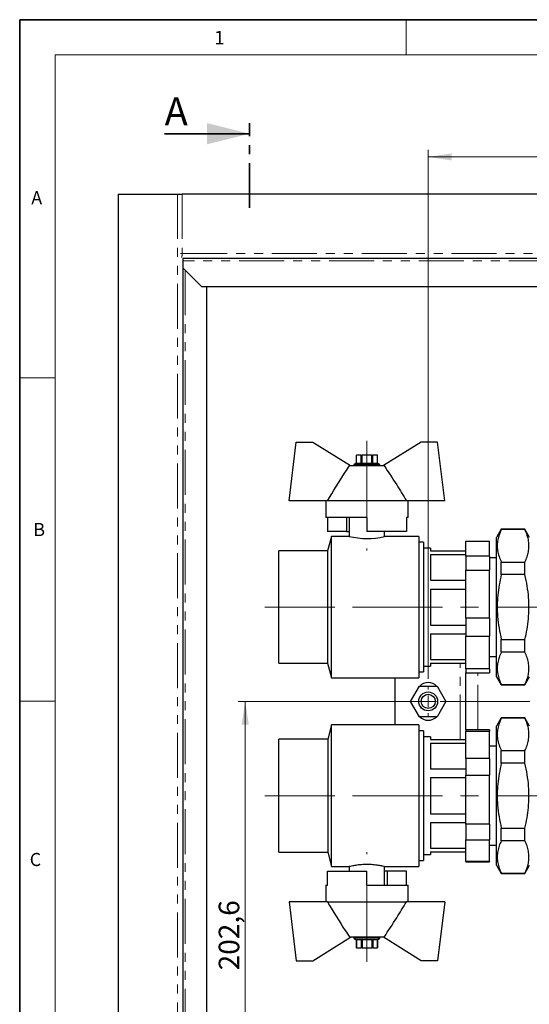
# Model space of a CAD drawing. Units: millimetres. Extents: x 6 to 413, y 7 to 291.
# Drawn here: x 6 to 78, y 152 to 291 of the extents above; entities that cross this region are included whole.
import ezdxf

# ---------------------------------------------------------------- set-up
doc = ezdxf.new("R2010")
doc.units = ezdxf.units.MM
for name, pattern in [('CENTER', [10.16, 6.35, -1.27, 1.27, -1.27]), ('CENTERX2', [20.32, 12.7, -2.54, 2.54, -2.54]), ('PHANTOM', [12.7, 6.35, -1.27, 1.27, -1.27, 1.27, -1.27])]:
    doc.linetypes.add(name, pattern=pattern)
doc.styles.add('SLDTEXTSTYLE0', font='ISOCP3', dxfattribs={"width": 0.96})
doc.styles.add('SLDTEXTSTYLE2', font='TXT', dxfattribs={"width": 0.75})
doc.dimstyles.new('SLDDIMSTYLE0', dxfattribs={"dimtxt": 2.714532, "dimasz": 3.302, "dimexe": 0, "dimexo": 0.0625, "dimgap": 0.678633, "dimtad": 1, "dimdec": 1, "dimlfac": 3, "dimrnd": 1e-09, "dimzin": 12, "dimdsep": 46, "dimtxsty": 'SLDTEXTSTYLE0', "dimsah": 1, "dimcen": 0.09, "dimadec": 0, "dimazin": 3, "dimtfac": 1, "dimtdec": 1, "dimtofl": 0, "dimtmove": 0, "dimatfit": 3, "dimfxl": 1, "dimfrac": 2, "dimtolj": 1, "dimtzin": 12, "dimarcsym": 0})

# ---------------------------------------------------------------- blocks, each defined once
blk = doc.blocks.new('_D')
at = {"color": 7, "linetype": 'Continuous', "lineweight": 0}
for p, q in [((64.03, 197.89), (64.03, 272.7)), ((64.03, 271.7), (165.7, 271.7)), ((165.7, 197.89), (165.7, 272.7))]:
    blk.add_line(p, q, dxfattribs=at)
at = {"color": 7, "linetype": 'Continuous', "lineweight": 18}
for points in [[(64.03, 271.7), (67.33, 271.2), (67.33, 272.21)], [(165.7, 271.7), (162.4, 272.21), (162.4, 271.2)]]:
    blk.add_solid(points, dxfattribs=at)
at = {"color": 7, "linetype": 'Continuous', "lineweight": 18, "insert": (112.02, 275.46), "char_height": 2.91, "attachment_point": 1, "style": 'SLDTEXTSTYLE0'}
blk.add_mtext('305', dxfattribs=at)
blk = doc.blocks.new('_D_4')
at = {"color": 7, "linetype": 'Continuous', "lineweight": 0}
for p, q in [((65.2, 194.72), (37.16, 194.72)), ((38.16, 194.72), (38.16, 127.19)), ((123.62, 127.19), (37.16, 127.19))]:
    blk.add_line(p, q, dxfattribs=at)
at = {"color": 7, "linetype": 'Continuous', "lineweight": 18}
for points in [[(38.16, 194.72), (37.65, 191.42), (38.67, 191.42)], [(38.16, 127.19), (38.67, 130.49), (37.65, 130.49)]]:
    blk.add_solid(points, dxfattribs=at)
at = {"color": 7, "linetype": 'Continuous', "lineweight": 18, "insert": (34.41, 156.69), "char_height": 2.91, "attachment_point": 1, "rotation": 90, "style": 'SLDTEXTSTYLE0'}
blk.add_mtext('202,6', dxfattribs=at)
blk = doc.blocks.new('SW_CENTERMARKSYMBOL_0')
at = {"color": 0, "linetype": 'Continuous', "lineweight": 18}
for p, q in [((0, 1.67), (0, 2.17)), ((-1.67, 0), (-2.17, 0)), ((0, 0), (-0.83, 0)), ((0, 0), (0, 0.83)), ((0, 0), (0, -0.83)), ((0, 0), (0.83, 0)), ((0, -1.67), (0, -2.17))]:
    blk.add_line(p, q, dxfattribs=at)
at = {"color": 0, "linetype": 'CENTERX2', "lineweight": 18}
blk.add_line((1.67, 0), (100, 0), dxfattribs=at)

msp = doc.modelspace()

# ---------------------------------------------------------------- linework, layer by layer
at = {"color": 7, "linetype": 'Continuous', "lineweight": 35}
for p, q in [((6.273, 291.106), (6.273, 7.106)), ((413.064, 291.106), (6.273, 291.106)), ((26.764, 274.983), (38.764, 274.983))]:
    msp.add_line(p, q, dxfattribs=at)
at = {"color": 7, "linetype": 'Continuous', "lineweight": 18}
for p, q in [((60.897, 291.106), (60.897, 286.152)), ((408.145, 286.152), (11.297, 286.152)), ((11.297, 286.152), (11.297, 12.144)), ((6.273, 240.452), (11.297, 240.452)), ((6.273, 194.752), (11.297, 194.752))]:
    msp.add_line(p, q, dxfattribs=at)
at = {"color": 7, "linetype": 'CENTER', "lineweight": 35}
msp.add_line((38.764, 264.483), (38.764, 276.483), dxfattribs=at)
at = {"color": 7, "linetype": 'Continuous', "lineweight": 25}
for p, q in [((20.199, 266.457), (20.199, 63.79)), ((20.199, 266.457), (28.599, 266.457)), ((28.599, 266.457), (28.992, 266.457)), ((28.992, 266.457), (29.244, 266.457)), ((310.488, 266.457), (29.244, 266.457)), ((310.399, 257.323), (29.333, 257.323)), ((29.333, 257.323), (29.333, 72.923)), ((29.366, 256.99), (29.366, 257.323)), ((29.366, 255.99), (29.366, 256.99)), ((29.366, 255.99), (32.033, 253.323)), ((307.699, 253.323), (32.033, 253.323)), ((32.666, 253.323), (32.666, 76.257)), ((44.366, 223.057), (45.366, 231.39)), ((45.366, 231.39), (47.699, 231.39)), ((47.699, 231.39), (53.033, 228.057)), ((63.033, 231.39), (57.699, 228.057)), ((65.366, 231.39), (63.033, 231.39)), ((66.366, 223.057), (65.366, 231.39)), ((53.866, 228.416), (53.533, 228.223)), ((53.866, 229.557), (53.866, 228.416)), ((53.866, 229.557), (53.868, 229.557)), ((53.866, 228.416), (56.866, 228.416)), ((53.868, 228.423), (53.868, 229.557)), ((54.555, 229.557), (53.868, 229.557)), ((53.868, 228.423), (54.555, 228.423)), ((54.555, 228.423), (54.555, 229.557)), ((54.555, 229.557), (54.679, 229.557)), ((54.679, 228.423), (54.679, 229.557)), ((56.053, 229.557), (54.679, 229.557)), ((54.679, 228.423), (56.053, 228.423)), ((56.053, 228.423), (56.053, 229.557)), ((56.053, 229.557), (56.177, 229.557)), ((56.177, 228.423), (56.177, 229.557)), ((56.864, 229.557), (56.177, 229.557)), ((56.177, 228.423), (56.864, 228.423)), ((56.864, 228.423), (56.864, 229.557)), ((56.864, 229.557), (56.866, 229.557)), ((56.866, 228.416), (56.866, 229.557)), ((57.199, 228.223), (56.866, 228.416)), ((52.936, 228.057), (57.796, 228.057)), ((53.533, 228.223), (53.533, 228.057)), ((53.533, 228.223), (57.199, 228.223)), ((57.199, 228.057), (57.199, 228.223)), ((49.776, 223.057), (44.366, 223.057)), ((49.533, 223.057), (49.533, 220.723)), ((60.956, 223.057), (49.776, 223.057)), ((66.366, 223.057), (60.956, 223.057)), ((61.199, 220.723), (61.199, 223.057)), ((55.366, 220.723), (49.533, 220.723)), ((49.776, 220.723), (49.776, 218.723)), ((52.479, 220.723), (52.479, 218.723)), ((52.866, 220.723), (52.866, 218.057)), ((55.366, 220.723), (55.366, 218.723)), ((61.199, 220.723), (60.956, 220.723)), ((60.956, 220.723), (60.956, 218.723)), ((52.479, 218.723), (49.776, 218.723)), ((52.479, 218.723), (52.866, 218.723)), ((60.956, 218.723), (55.366, 218.723)), ((57.866, 218.048), (57.866, 218.723)), ((74.366, 219.057), (73.699, 217.902)), ((77.699, 219.057), (74.366, 219.057)), ((74.366, 219.008), (74.366, 219.057)), ((77.699, 219.008), (74.366, 219.008)), ((78.366, 217.902), (77.699, 219.057)), ((77.699, 219.008), (77.699, 219.057)), ((50.366, 218.057), (49.812, 215.99)), ((52.866, 218.057), (50.366, 218.057)), ((50.366, 208.057), (50.366, 218.057)), ((62.699, 218.057), (57.833, 218.057)), ((62.699, 218.057), (62.699, 198.057)), ((63.366, 217.223), (62.699, 217.223)), ((63.366, 217.223), (63.366, 198.89)), ((69.366, 217.368), (72.699, 217.368)), ((69.366, 215.248), (69.366, 217.368)), ((72.699, 215.248), (72.699, 217.368)), ((73.699, 199.53), (73.699, 217.902)), ((49.812, 215.99), (42.933, 215.99)), ((42.933, 208.057), (42.933, 215.99)), ((49.812, 215.99), (49.812, 200.123)), ((64.366, 216.39), (63.366, 216.39)), ((64.366, 216.39), (64.366, 215.99)), ((64.366, 215.99), (69.366, 215.99)), ((64.366, 215.47), (69.366, 215.47)), ((64.366, 215.47), (64.366, 211.863)), ((72.699, 215.248), (69.366, 215.248)), ((69.366, 215.248), (69.366, 213.272)), ((72.699, 215.248), (72.699, 213.272)), ((73.699, 215.04), (72.699, 215.04)), ((74.366, 212.639), (74.366, 214.426)), ((74.366, 214.426), (77.699, 214.426)), ((77.699, 212.639), (77.699, 214.426)), ((69.366, 213.272), (72.699, 213.272)), ((69.366, 206.5), (69.366, 213.272)), ((72.699, 206.5), (72.699, 213.272)), ((64.366, 211.863), (69.366, 211.863)), ((77.699, 212.639), (74.366, 212.639)), ((64.366, 210.608), (69.366, 210.608)), ((64.366, 210.608), (64.366, 205.506)), ((42.933, 200.123), (42.933, 208.057)), ((50.366, 198.057), (50.366, 208.057)), ((72.699, 206.5), (69.366, 206.5)), ((69.366, 206.5), (69.366, 203.961)), ((72.699, 206.5), (72.699, 203.961)), ((64.366, 205.506), (69.366, 205.506)), ((64.366, 204.251), (69.366, 204.251)), ((64.366, 204.251), (64.366, 200.643)), ((69.366, 203.961), (72.699, 203.961)), ((69.366, 199.309), (69.366, 203.961)), ((72.699, 199.309), (72.699, 203.961)), ((74.366, 203.474), (77.699, 203.474)), ((74.366, 201.688), (74.366, 203.474)), ((77.699, 201.688), (77.699, 203.474)), ((64.366, 200.643), (69.366, 200.643)), ((72.699, 201.073), (73.699, 201.073)), ((77.699, 201.688), (74.366, 201.688)), ((42.933, 200.123), (49.812, 200.123)), ((49.812, 200.123), (50.366, 198.057)), ((63.366, 199.723), (64.366, 199.723)), ((64.366, 200.123), (69.366, 200.123)), ((64.366, 200.123), (64.366, 199.723)), ((72.699, 199.309), (69.366, 199.309)), ((69.366, 199.309), (69.366, 198.746)), ((72.699, 199.309), (72.699, 198.746)), ((73.699, 198.211), (73.699, 199.53)), ((50.366, 198.057), (62.699, 198.057)), ((59.366, 191.39), (59.366, 198.057)), ((62.699, 198.89), (63.366, 198.89)), ((69.366, 198.746), (72.699, 198.746)), ((69.366, 190.723), (69.366, 198.746)), ((73.699, 198.211), (74.366, 197.057)), ((77.699, 197.057), (78.366, 198.211)), ((61.531, 194.723), (62.782, 196.89)), ((62.782, 196.89), (65.283, 196.89)), ((65.283, 196.89), (66.534, 194.723)), ((74.366, 197.057), (74.366, 197.105)), ((74.366, 197.105), (77.699, 197.105)), ((74.366, 197.057), (77.699, 197.057)), ((77.699, 197.057), (77.699, 197.105)), ((62.782, 192.557), (61.531, 194.723)), ((66.534, 194.723), (65.283, 192.557)), ((65.283, 192.557), (62.782, 192.557)), ((74.366, 192.39), (73.699, 191.235)), ((77.699, 192.39), (74.366, 192.39)), ((74.366, 192.342), (74.366, 192.39)), ((77.699, 192.342), (74.366, 192.342)), ((78.366, 191.235), (77.699, 192.39)), ((77.699, 192.342), (77.699, 192.39)), ((50.366, 191.39), (49.821, 189.357)), ((62.699, 191.39), (50.366, 191.39)), ((50.366, 171.39), (50.366, 191.39)), ((62.699, 191.39), (62.699, 181.39)), ((72.699, 190.723), (69.366, 190.723)), ((69.366, 190.723), (69.366, 190.519)), ((72.699, 190.723), (72.699, 190.519)), ((73.699, 172.864), (73.699, 191.235)), ((49.821, 189.357), (42.933, 189.357)), ((42.933, 173.423), (42.933, 189.357)), ((49.821, 189.357), (49.821, 181.39)), ((63.366, 190.557), (62.699, 190.557)), ((63.366, 190.557), (63.366, 181.39)), ((64.366, 189.723), (63.366, 189.723)), ((64.366, 189.723), (64.366, 189.323)), ((69.366, 190.519), (72.699, 190.519)), ((69.366, 186.667), (69.366, 190.519)), ((72.699, 186.667), (72.699, 190.519)), ((64.366, 189.323), (69.366, 189.323)), ((64.366, 188.803), (69.366, 188.803)), ((64.366, 188.803), (64.366, 185.196)), ((73.699, 188.373), (72.699, 188.373)), ((72.699, 186.667), (69.366, 186.667)), ((69.366, 186.667), (69.366, 184.274)), ((72.699, 186.667), (72.699, 184.274)), ((74.366, 185.973), (74.366, 187.759)), ((74.366, 187.759), (77.699, 187.759)), ((77.699, 185.973), (77.699, 187.759)), ((64.366, 185.196), (69.366, 185.196)), ((77.699, 185.973), (74.366, 185.973)), ((64.366, 183.941), (69.366, 183.941)), ((64.366, 183.941), (64.366, 178.839)), ((69.366, 184.274), (72.699, 184.274)), ((69.366, 177.361), (69.366, 184.274)), ((72.699, 177.361), (72.699, 184.274)), ((49.821, 181.39), (49.821, 173.423)), ((62.699, 181.39), (62.699, 171.39)), ((63.366, 181.39), (63.366, 172.223)), ((64.366, 178.839), (69.366, 178.839)), ((64.366, 177.584), (69.366, 177.584)), ((64.366, 177.584), (64.366, 173.977)), ((72.699, 177.361), (69.366, 177.361)), ((69.366, 177.361), (69.366, 175.145)), ((72.699, 177.361), (72.699, 175.145)), ((74.366, 175.021), (74.366, 176.807)), ((74.366, 176.807), (77.699, 176.807)), ((77.699, 175.021), (77.699, 176.807)), ((69.366, 175.145), (72.699, 175.145)), ((69.366, 172.085), (69.366, 175.145)), ((72.699, 172.085), (72.699, 175.145)), ((72.699, 174.407), (73.699, 174.407)), ((77.699, 175.021), (74.366, 175.021)), ((42.933, 173.423), (49.821, 173.423)), ((49.821, 173.423), (50.366, 171.39)), ((63.366, 173.057), (64.366, 173.057)), ((64.366, 173.977), (69.366, 173.977)), ((64.366, 173.457), (69.366, 173.457)), ((64.366, 173.457), (64.366, 173.057)), ((73.699, 171.545), (73.699, 172.864)), ((50.366, 171.39), (52.866, 171.39)), ((52.866, 171.39), (52.866, 170.723)), ((57.833, 171.39), (62.699, 171.39)), ((57.866, 168.723), (57.866, 171.398)), ((62.699, 172.223), (63.366, 172.223)), ((72.699, 172.085), (69.366, 172.085)), ((69.366, 172.085), (69.366, 172.057)), ((69.366, 172.057), (72.699, 172.057)), ((72.699, 172.085), (72.699, 172.057)), ((73.699, 171.545), (74.366, 170.39)), ((77.699, 170.39), (78.366, 171.545)), ((49.776, 170.723), (55.366, 170.723)), ((49.776, 168.723), (49.776, 170.723)), ((55.366, 168.723), (55.366, 170.723)), ((58.253, 170.723), (57.866, 170.723)), ((58.253, 168.723), (58.253, 170.723)), ((60.956, 170.723), (58.253, 170.723)), ((60.956, 168.723), (60.956, 170.723)), ((74.366, 170.39), (74.366, 170.439)), ((74.366, 170.439), (77.699, 170.439)), ((74.366, 170.39), (77.699, 170.39)), ((77.699, 170.39), (77.699, 170.439)), ((49.533, 168.723), (49.533, 166.39)), ((49.533, 168.723), (49.776, 168.723)), ((55.366, 168.723), (61.199, 168.723)), ((61.199, 166.39), (61.199, 168.723)), ((44.366, 166.39), (45.366, 158.057)), ((49.776, 166.39), (44.366, 166.39)), ((49.776, 166.39), (60.956, 166.39)), ((66.366, 166.39), (60.956, 166.39)), ((66.366, 166.39), (65.366, 158.057)), ((47.699, 158.057), (53.033, 161.39)), ((57.796, 161.39), (52.936, 161.39)), ((53.533, 161.39), (53.533, 161.223)), ((53.533, 161.223), (53.866, 161.031)), ((57.199, 161.223), (53.533, 161.223)), ((53.866, 161.031), (53.866, 159.89)), ((56.866, 161.031), (53.866, 161.031)), ((54.555, 161.023), (53.868, 161.023)), ((53.868, 161.023), (53.868, 159.89)), ((54.555, 161.023), (54.555, 159.89)), ((56.053, 161.023), (54.679, 161.023)), ((54.679, 161.023), (54.679, 159.89)), ((56.053, 161.023), (56.053, 159.89)), ((56.864, 161.023), (56.177, 161.023)), ((56.177, 161.023), (56.177, 159.89)), ((56.864, 161.023), (56.864, 159.89)), ((56.866, 161.031), (57.199, 161.223)), ((56.866, 159.89), (56.866, 161.031)), ((57.199, 161.223), (57.199, 161.39)), ((63.033, 158.057), (57.699, 161.39)), ((53.868, 159.89), (53.866, 159.89)), ((53.868, 159.89), (54.555, 159.89)), ((54.679, 159.89), (54.555, 159.89)), ((54.679, 159.89), (56.053, 159.89)), ((56.177, 159.89), (56.053, 159.89)), ((56.177, 159.89), (56.864, 159.89)), ((56.866, 159.89), (56.864, 159.89)), ((45.366, 158.057), (47.699, 158.057)), ((65.366, 158.057), (63.033, 158.057))]:
    msp.add_line(p, q, dxfattribs=at)
at = {"color": 8, "linetype": 'PHANTOM', "lineweight": 18}
for p, q in [((28.599, 266.457), (28.599, 63.79)), ((29.244, 266.457), (29.244, 258.057)), ((29.244, 258.057), (28.992, 258.057)), ((29.244, 258.057), (310.488, 258.057)), ((310.366, 256.99), (29.366, 256.99)), ((29.666, 255.69), (29.666, 74.89)), ((68.533, 189.323), (68.533, 200.123)), ((71.033, 190.723), (71.033, 198.746))]:
    msp.add_line(p, q, dxfattribs=at)
at = {"color": 7, "linetype": 'CENTERX2', "lineweight": 18}
for p, q in [((55.366, 231.557), (55.366, 216.057)), ((40.933, 208.057), (49.812, 208.057)), ((50.366, 208.057), (49.812, 208.057)), ((86.366, 208.057), (50.366, 208.057)), ((40.933, 181.39), (49.821, 181.39)), ((50.366, 181.39), (49.821, 181.39)), ((86.366, 181.39), (50.366, 181.39)), ((55.366, 157.89), (55.366, 173.39))]:
    msp.add_line(p, q, dxfattribs=at)
at = {"color": 7, "linetype": 'Continuous', "lineweight": 25}
for radius in [1.333, 1]:
    msp.add_circle((64.033, 194.723), radius, dxfattribs=at)
for centre, radius, start, end in [((55.366, 227.889), 10.145, 255.73515, 284.07404), ((64.033, 195.723), 1.667, 44.427, 135.573), ((64.033, 193.723), 1.667, 224.427, 315.573)]:
    msp.add_arc(centre, radius, start, end, dxfattribs=at)
at = {"color": 8, "linetype": 'PHANTOM', "lineweight": 18}
msp.add_open_spline([(29.244, 258.057), (29.244, 258.043), (29.243, 257.956), (29.234, 257.797), (29.211, 257.614), (29.171, 257.536), (29.155, 257.504)], degree=3, knots=[0, 0, 0, 0, 0.06374625, 0.40559517, 0.75393945, 1, 1, 1, 1], dxfattribs=at)
at = {"color": 7, "linetype": 'Continuous', "lineweight": 25}
for points, knots in [([(49.776, 223.057), (50.599, 224.427), (51.615, 226.118), (52.725, 227.748), (52.936, 228.057)], [0, 0, 0, 0, 0.81048461, 1, 1, 1, 1]), ([(57.796, 228.057), (58.396, 227.149), (59.484, 225.504), (60.5, 223.814), (60.956, 223.057)], [0, 0, 0, 0, 0.5519437, 1, 1, 1, 1]), ([(74.366, 219.008), (74.259, 218.768), (74.045, 218.287), (73.848, 217.547), (73.768, 216.797), (73.822, 216.02), (74.013, 215.226), (74.248, 214.693), (74.366, 214.426)], [0, 0, 0, 0, 0.15967129, 0.31930081, 0.48283961, 0.64637467, 0.8225965, 1, 1, 1, 1]), ([(77.699, 214.426), (77.806, 214.666), (78.02, 215.147), (78.217, 215.887), (78.298, 216.637), (78.243, 217.414), (78.052, 218.208), (77.817, 218.741), (77.699, 219.008)], [0, 0, 0, 0, 0.15967129, 0.31930081, 0.48283961, 0.64637467, 0.8225965, 1, 1, 1, 1]), ([(74.366, 212.639), (74.259, 212.158), (74.045, 211.196), (73.848, 209.717), (73.768, 208.216), (73.822, 206.662), (74.013, 205.075), (74.248, 204.009), (74.366, 203.474)], [0, 0, 0, 0, 0.15967129, 0.31930081, 0.48283961, 0.64637467, 0.8225965, 1, 1, 1, 1]), ([(77.699, 203.474), (77.806, 203.955), (78.02, 204.917), (78.217, 206.396), (78.298, 207.898), (78.243, 209.451), (78.052, 211.038), (77.817, 212.105), (77.699, 212.639)], [0, 0, 0, 0, 0.15967129, 0.31930081, 0.48283961, 0.64637467, 0.8225965, 1, 1, 1, 1]), ([(74.366, 201.688), (74.257, 201.443), (74.039, 200.951), (73.845, 200.21), (73.769, 199.471), (73.818, 198.734), (73.993, 197.996), (74.202, 197.452), (74.341, 197.157), (74.366, 197.105)], [0, 0, 0, 0, 0.1626937, 0.3261982, 0.4838812, 0.6415611, 0.803443, 0.9653682, 1, 1, 1, 1]), ([(77.699, 197.105), (77.724, 197.157), (77.86, 197.446), (78.066, 197.977), (78.243, 198.709), (78.297, 199.452), (78.222, 200.202), (78.027, 200.95), (77.809, 201.441), (77.699, 201.688)], [0, 0, 0, 0, 0.0346318, 0.1924915, 0.3503118, 0.5120553, 0.6738012, 0.8364493, 1, 1, 1, 1]), ([(74.366, 192.342), (74.259, 192.101), (74.045, 191.62), (73.848, 190.881), (73.768, 190.13), (73.822, 189.353), (74.013, 188.559), (74.248, 188.026), (74.366, 187.759)], [0, 0, 0, 0, 0.15967129, 0.31930081, 0.48283961, 0.64637467, 0.8225965, 1, 1, 1, 1]), ([(77.699, 187.759), (77.806, 188), (78.02, 188.481), (78.217, 189.22), (78.298, 189.971), (78.243, 190.748), (78.052, 191.541), (77.817, 192.074), (77.699, 192.342)], [0, 0, 0, 0, 0.1596713, 0.3193008, 0.4828396, 0.6463747, 0.8225965, 1, 1, 1, 1]), ([(74.366, 185.973), (74.259, 185.492), (74.045, 184.529), (73.848, 183.051), (73.768, 181.549), (73.822, 179.995), (74.013, 178.408), (74.248, 177.342), (74.366, 176.807)], [0, 0, 0, 0, 0.1596713, 0.3193008, 0.4828396, 0.6463747, 0.8225965, 1, 1, 1, 1]), ([(77.699, 176.807), (77.806, 177.289), (78.02, 178.251), (78.217, 179.729), (78.298, 181.231), (78.243, 182.785), (78.052, 184.372), (77.817, 185.438), (77.699, 185.973)], [0, 0, 0, 0, 0.1596713, 0.3193008, 0.4828396, 0.6463747, 0.8225965, 1, 1, 1, 1]), ([(74.366, 175.021), (74.257, 174.776), (74.039, 174.284), (73.845, 173.543), (73.769, 172.805), (73.818, 172.068), (73.993, 171.329), (74.202, 170.786), (74.341, 170.491), (74.366, 170.439)], [0, 0, 0, 0, 0.1626937, 0.3261982, 0.4838812, 0.6415611, 0.803443, 0.9653682, 1, 1, 1, 1]), ([(77.699, 170.439), (77.724, 170.491), (77.86, 170.78), (78.066, 171.311), (78.243, 172.043), (78.297, 172.786), (78.222, 173.536), (78.027, 174.283), (77.809, 174.775), (77.699, 175.021)], [0, 0, 0, 0, 0.03463184, 0.19249147, 0.35031181, 0.51205526, 0.67380124, 0.83644934, 1, 1, 1, 1]), ([(52.866, 171.39), (52.893, 171.397), (52.946, 171.411), (53.363, 171.507), (53.982, 171.618), (54.769, 171.701), (55.618, 171.716), (56.425, 171.66), (57.123, 171.555), (57.62, 171.451), (57.869, 171.389), (57.841, 171.396), (57.833, 171.398)], [0, 0, 0, 0, 0.1051322, 0.2101901, 0.317195, 0.4257587, 0.5321272, 0.6359399, 0.7408266, 0.8486958, 0.9569029, 1, 1, 1, 1]), ([(49.776, 166.39), (50.599, 165.019), (51.615, 163.328), (52.725, 161.699), (52.936, 161.39)], [0, 0, 0, 0, 0.8104846, 1, 1, 1, 1]), ([(57.796, 161.39), (58.396, 162.298), (59.484, 163.943), (60.5, 165.633), (60.956, 166.39)], [0, 0, 0, 0, 0.5519437, 1, 1, 1, 1])]:
    msp.add_open_spline(points, degree=3, knots=knots, dxfattribs=at)
at = {"color": 7, "linetype": 'Continuous', "lineweight": 35}
msp.add_solid([(38.764, 274.983), (32.764, 276.483), (32.764, 273.483)], dxfattribs=at)

# ---------------------------------------------------------------- block references
at = {"color": 7, "linetype": 'Continuous', "lineweight": 0}
msp.add_blockref('SW_CENTERMARKSYMBOL_0', (64.033, 194.723), dxfattribs=at)

# ---------------------------------------------------------------- texts
at = {"color": 7, "linetype": 'Continuous', "lineweight": 0, "attachment_point": 1, "style": 'SLDTEXTSTYLE2'}
for s, insert, char_height in [('1', (33.777, 289.529), 1.9), ('A', (7.913, 266.862), 1.852), ('B', (8.204, 219.941), 1.852), ('C', (7.694, 173.292), 1.852)]:
    msp.add_mtext(s, dxfattribs=dict(at, insert=insert, char_height=char_height))
at = {"color": 7, "linetype": 'Continuous', "insert": (26.764, 280.112), "char_height": 3.948, "attachment_point": 1, "style": 'SLDTEXTSTYLE0'}
msp.add_mtext('A', dxfattribs=at)

# ---------------------------------------------------------------- dimensions: what is measured, and where the dimension line sits
at = {"color": 7, "linetype": 'Continuous', "lineweight": 18}
dim = msp.add_linear_dim(base=(165.699, 271.704), p1=(64.033, 196.89), p2=(165.699, 196.89), dimstyle='SLDDIMSTYLE0', dxfattribs=at)
dim.commit()
dim.dimension.update_dxf_attribs({"geometry": '_D', "text_midpoint": (114.866, 271.704), "dimtype": 160})
dim = msp.add_linear_dim(base=(38.16, 127.19), p1=(66.199, 194.723), p2=(124.616, 127.19), angle=90, dimstyle='SLDDIMSTYLE0', dxfattribs=at)
dim.commit()
dim.dimension.update_dxf_attribs({"geometry": '_D_4', "text_midpoint": (38.16, 160.957), "dimtype": 160})

doc.saveas('drawing.dxf')
